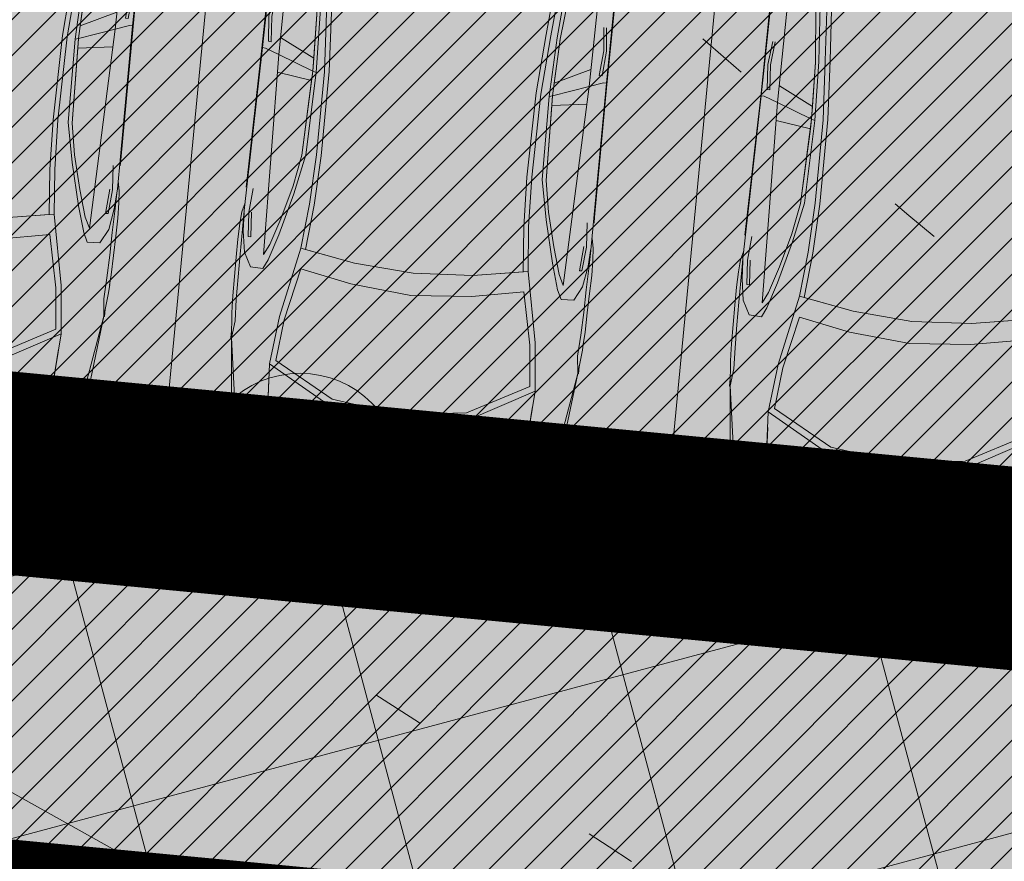
# Model space of a CAD drawing. Extents: x 412684 to 413781, y 6457886 to 6458969.
# Drawn here: x 413159 to 413164, y 6458454 to 6458458 of the extents above; entities that cross this region are included whole.
import ezdxf

# ---------------------------------------------------------------- set-up
doc = ezdxf.new("R2010")
doc.units = 0
doc.header["$MEASUREMENT"] = 0
for name, pattern in [('DASHED', [0.75, 0.5, -0.25]), ('DOT', [0.25, 0, -0.25]), ('KATASTRIPIIR', [0.02, 0.01, 0.01]), ('KOLVIK', [1.25, 0.25, -1]), ('TEERADA', [4.5, 3.5, -1])]:
    doc.linetypes.add(name, pattern=pattern)
doc.layers.get('0').update_dxf_attribs({"color": 250, "lineweight": 13})
for name, color, linetype, lineweight in [('0-autod', 251, 'Continuous', 13), ('1-KITSENDUS TRASS OLEV', 96, 'Continuous', 13), ('1-KITSENDUS TRASS PLAN', 96, 'Continuous', 13), ('1-LIKKLUS HATS PLAN', 254, 'Continuous', 13), ('1-PARKIMINE PLAN', 252, 'Continuous', 13), ('1-PIIR UUS', 1, 'DASHED', 13), ('1-SIHTOTSTARVE', 31, 'DOT', 13), ('1-TRASSSADE', 142, 'SADEKANAL', 13), ('Haljastus', 8, 'Continuous', 13), ('mööbel', 143, 'Continuous', 13), ('PIIR', 14, 'Continuous', 13), ('Tee', 252, 'Continuous', 13)]:
    doc.layers.add(name, color=color, linetype=linetype, lineweight=lineweight)
doc.styles.add('romans', font='romans.shx')
doc.linetypes.add('SADEKANAL', pattern='A,2.5,-1.5,["SK",romans,S=2,R=0,X=-1,Y=-1],-3,7.5', length=14.5)
pattern_1 = [(45, (0, 0), (-0.0883883476483, 0.0883883476483), [])]
pattern_2 = [(105, (0, 0), (-1.20740728286, -0.32352380638), []), (195, (0, 0), (0.32352380638, -1.20740728286), [])]

# ---------------------------------------------------------------- blocks, each defined once
blk = doc.blocks.new('harvik')
at = {"linetype": 'Continuous'}
blk.add_line((0, -1), (1.5, -1), dxfattribs=at)
blk.add_ellipse((0, 0), major_axis=(-0.7071, 0.7071), ratio=1, start_param=3.926991, end_param=10.210176, dxfattribs=at)
blk = doc.blocks.new('Mercedes E_30')
at = {"layer": 'mööbel', "color": 0, "linetype": 'ByBlock'}
for p, q in [((-550, 1104.7), (0, 1121.7)), ((-550, 1104.7), (0, 1121.7)), ((0, 1121.7), (550, 1104.7)), ((0, 1121.7), (550, 1104.7)), ((-769.1, 1019.1), (-709, 1087.6)), ((-709, 1087.6), (-550, 1104.7)), ((-550, 1104.7), (-709, 1087.6)), ((-689.9, 1059.8), (-375, 1077.1)), ((-526, 1065), (-434, 1069.5)), ((-512, 1066.7), (-416, 1071.2)), ((-506, 1067.9), (-410, 1072.3)), ((-506, 1067.9), (-492, 1069.8)), ((-492, 1069.8), (-398.7, 1074.4)), ((-375, 1077.1), (-449.4, 1071.9)), ((-416, 1071.2), (-434, 1069.5)), ((-407.9, 1072.6), (-410, 1072.3)), ((-404.2, 1067.8), (-365, 1074.9)), ((-272.3, 1076.7), (-375, 1077.1)), ((-365, 1074.9), (-375, 1077.1)), ((-323, 1069.2), (-272.3, 1076.7)), ((-323, 1069.2), (-323, 1069.2)), ((-323, 1069.2), (-296.6, 1068.1)), ((0, 1080.5), (-320, 1076.9)), ((-28.6, 1070.1), (-296.6, 1068.1)), ((-272.3, 1076.7), (-285.7, 1074.7)), ((-272.3, 1076.7), (-233.9, 1072.6)), ((-233.9, 1072.6), (-22.5, 1074.8)), ((-31.2, 1074), (-35.5, 1071.4)), ((-23.1, 1069.1), (-35.5, 1071.4)), ((-31.2, 1074), (-12.3, 1075.7)), ((-31.2, 1074), (0, 1072.6)), ((-31.2, 1074), (-4.5, 1071.8)), ((-30.5, 1071.5), (-26.4, 1073.6)), ((-19.9, 1069.5), (-30.5, 1071.5)), ((-25.6, 1073.8), (-10.6, 1075.2)), ((-2.7, 1070.3), (-23.4, 1070.2)), ((0, 1068.2), (-23.1, 1069.1)), ((-0.8, 1068.8), (-19.9, 1069.5)), ((-14, 1074.9), (0, 1075)), ((-12.3, 1075.7), (12.3, 1075.7)), ((-10.6, 1075.2), (10.6, 1075.2)), ((-4.5, 1071.8), (0, 1068.2)), ((0, 1080.5), (320, 1076.9)), ((0, 1075), (14, 1074.9)), ((0, 1072.6), (31.2, 1074)), ((4.5, 1071.8), (0, 1068.2)), ((0, 1068.2), (23.1, 1069.1)), ((19.9, 1069.5), (0.8, 1068.8)), ((2.7, 1070.3), (23.4, 1070.2)), ((4.5, 1071.8), (31.2, 1074)), ((25.6, 1073.8), (10.6, 1075.2)), ((31.2, 1074), (12.3, 1075.7)), ((19.9, 1069.5), (30.5, 1071.5)), ((22.5, 1074.8), (233.9, 1072.6)), ((35.5, 1071.4), (23.1, 1069.1)), ((30.5, 1071.5), (26.4, 1073.6)), ((28.6, 1070.1), (296.6, 1068.1)), ((31.2, 1074), (35.5, 1071.4)), ((272.3, 1076.7), (233.9, 1072.6)), ((272.3, 1076.7), (375, 1077.1)), ((272.3, 1076.7), (285.7, 1074.7)), ((323, 1069.2), (272.3, 1076.7)), ((323, 1069.2), (296.6, 1068.1)), ((323, 1069.2), (323, 1069.2)), ((365, 1074.9), (375, 1077.1)), ((404.2, 1067.8), (365, 1074.9)), ((689.9, 1059.8), (375, 1077.1)), ((375, 1077.1), (449.4, 1071.9)), ((398.7, 1074.4), (492, 1069.8)), ((410, 1072.3), (407.9, 1072.6)), ((506, 1067.9), (410, 1072.3)), ((434, 1069.5), (416, 1071.2)), ((416, 1071.2), (512, 1066.7)), ((434, 1069.5), (526, 1065)), ((506, 1067.9), (492, 1069.8)), ((709, 1087.6), (550, 1104.7)), ((550, 1104.7), (709, 1087.6)), ((769.1, 1019.1), (709, 1087.6)), ((-741.9, 1002.2), (-689.9, 1059.8)), ((-741.8, 1002.2), (-689.9, 1059.8)), ((-737.7, 1005.8), (-665.7, 1056.6)), ((-659.7, 1053.4), (-731.5, 1005)), ((-726.2, 1003.8), (-655.3, 1051.5)), ((-650.4, 1046), (-716.3, 1001.8)), ((-716.2, 1001.8), (-650.4, 1046)), ((-704.6, 1015.7), (-695.5, 1021.7)), ((-701.7, 1018.1), (-652.1, 1050.2)), ((-650.9, 1048.2), (-701.7, 1018.1)), ((-687.3, 1060), (-689.9, 1059.8)), ((-685.8, 1022.3), (-685.7, 1022.3)), ((-685.8, 1022.3), (-685.8, 1022.3)), ((-670.5, 1032.6), (-670.4, 1032.6)), ((-505.4, 1067.9), (-665.7, 1056.6)), ((-659.7, 1053.4), (-567, 1062.6)), ((-586, 1059.8), (-655.3, 1051.5)), ((-590, 1058.6), (-652.1, 1050.2)), ((-604, 1053.2), (-650.9, 1048.2)), ((-578.5, 1054.4), (-650.4, 1046)), ((-650.4, 1046), (-578.4, 1054.4)), ((-622.9, 981.8), (-599.6, 1046.8)), ((-604, 1053.2), (-590, 1058.6)), ((-578.4, 1054.4), (-599.6, 1046.8)), ((-567, 1062.6), (-586, 1059.8)), ((-450, 1064.1), (-578.4, 1054.4)), ((-466, 1064.4), (-552, 1058.8)), ((-552, 1058.8), (-538, 1062.9)), ((-538, 1062.9), (-448, 1067.8)), ((-512, 1066.7), (-526, 1065)), ((-466, 1064.4), (-448, 1067.8)), ((-404.2, 1067.8), (-450, 1064.1)), ((404.2, 1067.8), (450, 1064.1)), ((448, 1067.8), (466, 1064.4)), ((448, 1067.8), (538, 1062.9)), ((450, 1064.1), (578.4, 1054.4)), ((552, 1058.8), (466, 1064.4)), ((505.4, 1067.9), (665.7, 1056.6)), ((512, 1066.7), (526, 1065)), ((552, 1058.8), (538, 1062.9)), ((659.6, 1053.4), (567, 1062.6)), ((586, 1059.8), (567, 1062.6)), ((578.4, 1054.4), (599.6, 1046.8)), ((650.4, 1046), (578.4, 1054.4)), ((578.5, 1054.4), (650.4, 1046)), ((655.3, 1051.5), (586, 1059.8)), ((604, 1053.2), (590, 1058.6)), ((652.1, 1050.2), (590, 1058.6)), ((622.9, 981.8), (599.6, 1046.8)), ((650.9, 1048.2), (604, 1053.2)), ((650.4, 1046), (716.3, 1001.8)), ((716.2, 1001.8), (650.4, 1046)), ((650.9, 1048.2), (701.7, 1018.1)), ((701.7, 1018.1), (652.1, 1050.2)), ((726.2, 1003.8), (655.3, 1051.5)), ((731.5, 1005), (659.6, 1053.4)), ((737.7, 1005.8), (665.7, 1056.6)), ((670.3, 1032.6), (670.4, 1032.6)), ((670.5, 1032.6), (670.4, 1032.6)), ((685.8, 1022.2), (685.7, 1022.3)), ((685.8, 1022.3), (685.8, 1022.2)), ((687.3, 1060), (689.9, 1059.8)), ((741.8, 1002.2), (689.9, 1059.8)), ((741.9, 1002.2), (689.9, 1059.8)), ((695.5, 1021.7), (704.6, 1015.7)), ((-800.8, 862.3), (-769.1, 1019.1)), ((-774, 851.4), (-741.8, 1002.2)), ((-774, 851.3), (-741.9, 1002.2)), ((-769.1, 1019.1), (-769.1, 1019.1)), ((-762.8, 897.8), (-737.7, 1005.8)), ((-749.5, 922.7), (-731.5, 1005)), ((-740, 945), (-726.2, 1003.8)), ((-739, 937.6), (-716.2, 1001.8)), ((-701.7, 1018.1), (-720, 1005.7)), ((-720, 1005.7), (-719.7, 1004)), ((-701.7, 1018.1), (-719.7, 1004)), ((-631, 865), (-622.9, 981.8)), ((-622.9, 981.8), (-631, 865)), ((622.9, 981.8), (631, 865)), ((631, 865), (622.9, 981.8)), ((701.7, 1018.1), (720, 1005.7)), ((701.7, 1018.1), (719.7, 1004)), ((739, 937.6), (716.2, 1001.8)), ((720, 1005.7), (719.7, 1004)), ((726.2, 1003.8), (740, 945)), ((731.5, 1005), (749.5, 922.7)), ((762.8, 897.8), (737.7, 1005.8)), ((774, 851.4), (741.8, 1002.2)), ((774, 851.3), (741.9, 1002.2)), ((800.8, 862.3), (769.1, 1019.1)), ((769.1, 1019.1), (769.1, 1019.1)), ((-759.9, 862.3), (-739, 937.6)), ((-750.7, 918.5), (-742.7, 936.4)), ((-740, 945), (-742.7, 936.4)), ((759.9, 862.3), (739, 937.6)), ((740, 945), (742.7, 936.4)), ((750.7, 918.5), (742.7, 936.4)), ((-768.7, 864.9), (-762.8, 897.8)), ((-750.7, 918.5), (-749.5, 922.7)), ((749.5, 922.7), (750.7, 918.5)), ((768.7, 864.9), (762.8, 897.8)), ((-858.4, 310), (-800.8, 862.3)), ((-774, 851.4), (-858.4, 309.9)), ((-768.7, 864.9), (-759.9, 862.3)), ((-631, 865), (-658.2, 418.9)), ((-653.5, 495.2), (-631, 865)), ((653.5, 495.2), (631, 865)), ((631, 865), (658.2, 418.9)), ((768.7, 864.9), (759.9, 862.3)), ((774, 851.4), (858.4, 309.9)), ((858.4, 310), (800.8, 862.3)), ((-334.4, 598.2), (0, 640.1)), ((0, 640.1), (334.4, 598.2)), ((-658.2, 418.9), (-334.4, 598.2)), ((0, 601.4), (-333, 560.1)), ((0, 601.4), (333, 560.1)), ((658.2, 418.9), (334.4, 598.2)), ((-333, 560.1), (-629.5, 398.8)), ((333, 560.1), (629.5, 398.8)), ((-633.5, 181.4), (-658.2, 418.9)), ((-629.5, 398.8), (-608.8, 196)), ((629.5, 398.8), (608.8, 196)), ((633.5, 181.4), (658.2, 418.9)), ((-869.3, 193), (-858.4, 309.9)), ((-861.6, 311.8), (-858.2, 311.8)), ((-861.6, 311.8), (-861.6, 275.7)), ((-858.4, 309.9), (-858.4, 309.9)), ((-849.2, 225.5), (-858.4, 309.9)), ((849.2, 225.5), (858.4, 309.9)), ((861.6, 311.8), (858.2, 311.8)), ((858.4, 309.9), (858.4, 309.9)), ((869.3, 193), (858.4, 309.9)), ((861.6, 311.8), (861.6, 275.7)), ((-856.2, 289.4), (-856.2, 289.4)), ((856.2, 289.4), (856.2, 289.4)), ((-849.2, 225.5), (-854.1, 120.6)), ((-608.8, 196), (-552.6, -62.4)), ((608.8, 196), (552.6, -62.4)), ((849.2, 225.5), (854.1, 120.6)), ((-873.6, 103.7), (-871.1, 155.8)), ((-871.2, 152.6), (-869.3, 193)), ((-563, -164.7), (-633.5, 181.5)), ((563, -164.7), (633.5, 181.5)), ((871.2, 152.6), (869.3, 193)), ((873.6, 103.7), (871.1, 155.8)), ((-874.8, 7.9), (-873.6, 103.7)), ((-874.8, 7.9), (-873.6, 103.7)), ((-854.1, 120.6), (-857.1, 8)), ((854.1, 120.6), (857.1, 8)), ((874.8, 7.9), (873.6, 103.7)), ((874.8, 7.9), (873.6, 103.7)), ((-876.4, -87.8), (-874.8, 7.9)), ((-857.8, -104.6), (-857.1, 8)), ((0, 12.2), (-299.6, -14)), ((0, 12.2), (299.6, -14)), ((857.8, -104.6), (857.1, 8)), ((876.4, -87.8), (874.8, 7.9)), ((-801.7, -46.9), (-838.6, -116.5)), ((-801.7, -46.9), (-740.1, -44.5)), ((-740.1, -44.5), (-801.7, -46.9)), ((-740.1, -44.5), (-717.3, -90.5)), ((-552.6, -62.4), (-299.6, -14)), ((552.6, -62.4), (299.6, -14)), ((740.1, -44.5), (717.3, -90.5)), ((801.7, -46.9), (740.1, -44.5)), ((740.1, -44.5), (801.7, -46.9)), ((801.7, -46.9), (838.6, -116.5)), ((-877.5, -177.1), (-876.4, -87.8)), ((-678.8, -218.1), (-717.3, -90.5)), ((678.8, -218.1), (717.3, -90.5)), ((877.5, -177.1), (876.4, -87.8)), ((-859.3, -209.5), (-857.8, -104.6)), ((-838.6, -116.5), (-854.6, -220.8)), ((-768.8, -1103.1), (-743.1, -113.6)), ((-717.5, -166.3), (-743.1, -113.6)), ((-293.4, -117.4), (-563, -164.7)), ((-293.4, -117.4), (-539.4, -160.6)), ((0, -98), (-293.4, -117.4)), ((0, -98), (-293.4, -117.4)), ((0, -98), (293.4, -117.4)), ((0, -98), (293.4, -117.4)), ((293.4, -117.4), (563, -164.7)), ((293.4, -117.4), (539.4, -160.6)), ((717.5, -166.3), (743.1, -113.6)), ((768.8, -1103.1), (743.1, -113.6)), ((838.6, -116.5), (854.6, -220.8)), ((859.3, -209.5), (857.8, -104.6)), ((-875.5, -253.7), (-877.5, -177.1)), ((-717.5, -166.3), (-676.6, -298.1)), ((-543.3, -384.2), (-563, -164.7)), ((-539.4, -160.6), (-519.5, -381.8)), ((539.4, -160.6), (519.5, -381.8)), ((543.3, -384.2), (563, -164.7)), ((717.5, -166.3), (676.6, -298.1)), ((875.5, -253.7), (877.5, -177.1)), ((-860.8, -299.6), (-859.3, -209.5)), ((-860, -309.1), (-854.6, -220.8)), ((-837.1, -314.2), (-827.3, -194.6)), ((-827.3, -194.6), (-815.1, -194.6)), ((-815.1, -194.6), (-823.7, -315.5)), ((-626, -427.1), (-678.8, -218.1)), ((626, -427.1), (678.8, -218.1)), ((815.1, -194.6), (827.3, -194.6)), ((815.1, -194.6), (823.7, -315.5)), ((837.1, -314.2), (827.3, -194.6)), ((860, -309.1), (854.6, -220.8)), ((860.8, -299.6), (859.3, -209.5)), ((-871.1, -312.5), (-875.5, -253.7)), ((871.1, -312.5), (875.5, -253.7)), ((-871.1, -312.5), (-860.3, -358.7)), ((-860.8, -299.6), (-860.7, -319.9)), ((-860.7, -319.9), (-860.3, -313.3)), ((-860.7, -319.9), (-852.6, -1128)), ((-828.3, -432.6), (-837.1, -314.2)), ((-633.1, -466.3), (-676.6, -298.1)), ((633.1, -466.3), (676.6, -298.1)), ((828.3, -432.6), (837.1, -314.2)), ((860.7, -319.9), (852.6, -1128)), ((871.1, -312.5), (860.3, -358.7)), ((860.7, -319.9), (860.3, -313.3)), ((860.8, -299.6), (860.7, -319.9)), ((-647, -343.9), (-647, -343.8)), ((-643.2, -359), (-643.2, -359.1)), ((-533.8, -629.1), (-543.3, -384.2)), ((-519.5, -381.8), (-510.1, -626.7)), ((519.5, -381.8), (510.1, -626.7)), ((533.8, -629.1), (543.3, -384.2)), ((643.2, -359), (643.2, -359.1)), ((647, -343.9), (647, -343.8)), ((-861.7, -437.6), (-862.3, -435.7)), ((-862.3, -435.7), (-862.3, -464)), ((-648.6, -406.2), (-648.6, -406.2)), ((-646.5, -414.2), (-646.5, -414.2)), ((-626, -427.1), (-586.1, -623.5)), ((626, -427.1), (586.1, -623.5)), ((646.5, -414.2), (646.5, -414.2)), ((648.6, -406.2), (648.6, -406.2)), ((861.7, -437.6), (862.3, -435.7)), ((862.3, -435.7), (862.3, -464)), ((-855.2, -1124.5), (-862.3, -464)), ((-861, -466.9), (-861.7, -437.6)), ((-857.3, -870.1), (-861, -466.9)), ((-605.5, -620.2), (-633.1, -466.3)), ((605.5, -620.2), (633.1, -466.3)), ((855.2, -1124.5), (862.3, -464)), ((857.3, -870.1), (861, -466.9)), ((861, -466.9), (861.7, -437.6)), ((-593.6, -1038.5), (-605.5, -620.2)), ((-605.5, -620.2), (-595.2, -991.3)), ((-577.8, -1033.9), (-586.1, -623.5)), ((-536.8, -1040.5), (-533.8, -629)), ((-510.1, -626.7), (-513.3, -1044.8)), ((510.1, -626.7), (513.3, -1044.8)), ((536.8, -1040.5), (533.8, -629)), ((577.8, -1033.9), (586.1, -623.5)), ((593.6, -1038.5), (605.5, -620.2)), ((605.5, -620.2), (595.2, -991.3)), ((-600.6, -796.1), (-600.5, -796.1)), ((600.5, -796.1), (600.6, -796.1)), ((-854.6, -1122.2), (-857.3, -870.1)), ((854.6, -1122.2), (857.3, -870.1)), ((-596.8, -935), (-596.5, -935)), ((596.5, -935), (596.8, -935)), ((-766.5, -1014.8), (-595.2, -991.3)), ((-593.6, -1038.5), (-595.2, -991.3)), ((-594.6, -1010), (-594.4, -1010)), ((593.6, -1038.5), (595.2, -991.3)), ((594.4, -1010), (594.6, -1010)), ((766.5, -1014.8), (595.2, -991.3)), ((-593.6, -1038.5), (-768.8, -1103.1)), ((-602.9, -1319.9), (-593.6, -1038.5)), ((-593.6, -1038.5), (-596.3, -1101.9)), ((-577.8, -1033.9), (-593.6, -1038.5)), ((-587.2, -1325), (-577.8, -1033.9)), ((-556.3, -1331.4), (-536.8, -1040.5)), ((-513.3, -1044.8), (-532.8, -1335.6)), ((513.3, -1044.8), (532.8, -1335.6)), ((556.3, -1331.4), (536.8, -1040.5)), ((587.2, -1325), (577.8, -1033.9)), ((577.8, -1033.9), (593.6, -1038.5)), ((593.6, -1038.5), (768.8, -1103.1)), ((593.6, -1038.5), (596.3, -1101.9)), ((602.9, -1319.9), (593.6, -1038.5)), ((-838, -1127.6), (-768.8, -1103.1)), ((-770.9, -1902.4), (-768.8, -1103.1)), ((-769, -1186.4), (-596.3, -1101.9)), ((-596.3, -1101.9), (-602.9, -1318.7)), ((769, -1186.4), (596.3, -1101.9)), ((596.3, -1101.9), (602.9, -1318.7)), ((838, -1127.6), (768.8, -1103.1)), ((770.9, -1902.4), (768.8, -1103.1)), ((-855.2, -1124.5), (-854.6, -1122.2)), ((-854, -1870.7), (-855.2, -1124.5)), ((-851.8, -1871.6), (-854.6, -1122.2)), ((-838, -1127.6), (-852.6, -1128)), ((-850.3, -1872.2), (-852.6, -1128)), ((-837, -1285), (-827, -1162.1)), ((-827, -1162.1), (-813.6, -1161.4)), ((-813.6, -1161.4), (-823.1, -1285)), ((827, -1162.1), (813.6, -1161.4)), ((813.6, -1161.4), (823.1, -1285)), ((837, -1285), (827, -1162.1)), ((838, -1127.6), (852.6, -1128)), ((850.3, -1872.2), (852.6, -1128)), ((851.8, -1871.6), (854.6, -1122.2)), ((854, -1870.7), (855.2, -1124.5)), ((855.2, -1124.5), (854.6, -1122.2)), ((-600, -1225.2), (-599.8, -1225.2)), ((599.8, -1225.2), (600, -1225.2)), ((-824.1, -1399.6), (-837, -1285)), ((-811.4, -1399.6), (-823.1, -1285)), ((811.4, -1399.6), (823.1, -1285)), ((824.1, -1399.6), (837, -1285)), ((-630.2, -1591.7), (-602.9, -1319.9)), ((-608.7, -1600.6), (-587.2, -1325)), ((-574.2, -1577.8), (-556.3, -1331.3)), ((-550.8, -1583.2), (-532.8, -1335.6)), ((550.8, -1583.2), (532.8, -1335.6)), ((574.2, -1577.8), (556.3, -1331.3)), ((608.7, -1600.6), (587.2, -1325)), ((630.2, -1591.7), (602.9, -1319.9)), ((-824.1, -1399.6), (-824.1, -1399.6)), ((-811.4, -1399.6), (-811.4, -1399.6)), ((811.4, -1399.6), (811.4, -1399.6)), ((824.1, -1399.6), (824.1, -1399.6))]:
    blk.add_line(p, q, dxfattribs=at)

msp = doc.modelspace()

# ---------------------------------------------------------------- hatches: boundary and pattern name
at = {"layer": '1-KITSENDUS TRASS OLEV'}
h = msp.add_hatch(dxfattribs=at)
h.set_pattern_fill('ANSI31', color=256, scale=4, angle=60, style=0)
h.set_pattern_definition([(105, (0, 0), (-0.482962913145, -0.12940952255), [])])
edge = h.paths.add_edge_path()
edge.add_line((413126.496, 6458590.6189), (413145.369, 6458590.3368))
edge.add_line((413145.369, 6458590.3368), (413145.7447, 6458596.7132))
edge.add_line((413145.7447, 6458596.7132), (413098.9011, 6458599.8092))
edge.add_line((413098.9011, 6458599.8092), (413098.9253, 6458601.7548))
edge.add_line((413098.9253, 6458601.7548), (413080.4313, 6458601.9628))
edge.add_line((413080.4313, 6458601.9628), (413079.4872, 6458587.1467))
edge.add_line((413079.4872, 6458587.1467), (413086.0617, 6458580.7389))
edge.add_line((413086.0617, 6458580.7389), (413081.9435, 6458545.4608))
edge.add_line((413081.9435, 6458545.4608), (413080.4852, 6458516.0995))
edge.add_line((413080.4852, 6458516.0995), (413078.5344, 6458516.257))
edge.add_line((413078.5344, 6458516.257), (413078.2694, 6458512.2654))
edge.add_line((413078.2694, 6458512.2654), (413082.0658, 6458511.9587))
edge.add_line((413082.0658, 6458511.9587), (413081.9621, 6458506.1812))
edge.add_line((413081.9621, 6458506.1812), (413083.5176, 6458498.5431))
edge.add_line((413083.5176, 6458498.5431), (413083.6315, 6458497.1631))
edge.add_line((413083.6315, 6458497.1631), (413077.2242, 6458494.7714))
edge.add_line((413077.2242, 6458494.7714), (413076.9633, 6458490.4045))
edge.add_line((413076.9633, 6458490.4045), (413082.6853, 6458492.5403))
edge.add_line((413082.6853, 6458492.5403), (413075.8135, 6458471.1589))
edge.add_line((413075.8135, 6458471.1589), (413075.5188, 6458466.2253))
edge.add_line((413075.5188, 6458466.2253), (413066.7291, 6458467.0399))
edge.add_line((413066.7291, 6458467.0399), (413066.4332, 6458464.1677))
edge.add_line((413066.4332, 6458464.1677), (413076.2835, 6458463.0566))
edge.add_arc((413076.5078, 6458465.044), 2, 263.5621, 342.4063)
edge.add_line((413078.4142, 6458464.4395), (413084.1506, 6458482.5286))
edge.add_line((413084.1506, 6458482.5286), (413083.7342, 6458443.2608))
edge.add_arc((413085.7341, 6458443.2396), 2, 179.3926, 215.2205)
edge.add_line((413084.1002, 6458442.0862), (413134.6458, 6458370.4876))
edge.add_line((413134.6458, 6458370.4876), (413160.9639, 6458334.9888))
edge.add_line((413160.9639, 6458334.9888), (413156.964, 6458332.2003))
edge.add_line((413156.964, 6458332.2003), (413159.8536, 6458329.2421))
edge.add_line((413159.8536, 6458329.2421), (413163.4381, 6458331.8089))
edge.add_line((413163.4381, 6458331.8089), (413185.9562, 6458304.3442))
edge.add_line((413185.9562, 6458304.3442), (413209.7333, 6458281.5309))
edge.add_line((413209.7333, 6458281.5309), (413201.4216, 6458291.7687))
edge.add_line((413201.4216, 6458291.7687), (413205.421, 6458302.6087))
edge.add_line((413205.421, 6458302.6087), (413202.3097, 6458305.7319))
edge.add_line((413202.3097, 6458305.7319), (413198.4867, 6458295.37))
edge.add_line((413198.4867, 6458295.37), (413166.6286, 6458334.2264))
edge.add_line((413166.6286, 6458334.2264), (413170.4448, 6458337.2709))
edge.add_line((413170.4448, 6458337.2709), (413167.49, 6458340.0306))
edge.add_line((413167.49, 6458340.0306), (413164.1694, 6458337.3815))
edge.add_line((413164.1694, 6458337.3815), (413137.8868, 6458372.8325))
edge.add_line((413137.8868, 6458372.8325), (413087.7409, 6458443.8649))
edge.add_line((413087.7409, 6458443.8649), (413088.2912, 6458495.7736))
edge.add_line((413088.2912, 6458495.7736), (413091.3815, 6458554.3298))
edge.add_line((413091.3815, 6458554.3298), (413094.3564, 6458592.1895))
edge.add_line((413094.3564, 6458592.1895), (413126.496, 6458590.6189))
at = {"layer": '1-KITSENDUS TRASS PLAN'}
h = msp.add_hatch(dxfattribs=at)
h.set_pattern_fill('ANSI37', color=256, scale=10, angle=60, style=0)
h.set_pattern_definition(pattern_2)
edge = h.paths.add_edge_path()
edge.add_arc((413129.0266, 6458466.0963), 1.7786, 72.4161, 163.0481, ccw=False)
edge.add_line((413129.564, 6458467.7918), (413150.1396, 6458463.6123))
edge.add_line((413150.1396, 6458463.6123), (413172.1878, 6458476.6461))
edge.add_line((413172.1878, 6458476.6461), (413175.5666, 6458471.2261))
edge.add_line((413175.5666, 6458471.2261), (413150.5731, 6458456.2886))
edge.add_line((413150.5731, 6458456.2886), (413143.8455, 6458456.9278))
edge.add_line((413143.8455, 6458456.9278), (413146.161, 6458458.3116))
edge.add_line((413146.161, 6458458.3116), (413129.639, 6458461.8361))
edge.add_line((413129.639, 6458461.8361), (413128.1839, 6458458.4158))
edge.add_line((413128.1839, 6458458.4158), (413124.0058, 6458458.8128))
edge.add_line((413124.0058, 6458458.8128), (413125.6538, 6458462.6862))
edge.add_line((413125.6538, 6458462.6862), (413114.7538, 6458465.0114))
edge.add_line((413114.7538, 6458465.0114), (413107.098, 6458460.4183))
edge.add_line((413107.098, 6458460.4183), (413100.3863, 6458461.0563))
edge.add_line((413100.3863, 6458461.0563), (413114.0471, 6458469.2521))
edge.add_line((413114.0471, 6458469.2521), (413127.2795, 6458466.4294))
at = {"layer": '1-KITSENDUS TRASS PLAN', "ltscale": 2}
h = msp.add_hatch(dxfattribs=at)
h.set_pattern_fill('ANSI37', color=256, scale=10, angle=60, style=0)
h.set_pattern_definition(pattern_2)
h.paths.add_polyline_path([(413101.9845, 6458460.1308), (413103.13, 6458460.7962), (413171.581, 6458454.2926), (413184.0561, 6458468.9497), (413186.2528, 6458465.4259), (413184.9257, 6458463.8595), (413186.6091, 6458461.1492), (413183.181, 6458457.1215), (413181.5007, 6458459.8168), (413173.2796, 6458450.1132), (413154.6063, 6458451.8874), (413154.892, 6458448.8467), (413147.978, 6458449.5036), (413146.8414, 6458449.6332), (413145.48, 6458449.7641), (413142.2179, 6458450.0778), (413129.9165, 6458451.2606), (413127.378, 6458451.4609), (413120.2738, 6458452.1358), (413118.7431, 6458452.335), (413116.439, 6458452.5565), (413115.4814, 6458452.5912), (413092.7269, 6458454.7531), (413087.1167, 6458455.2861), (413087.1826, 6458457.6941), (413087.6088, 6458461.6714)])
h = msp.add_hatch(dxfattribs=at)
h.set_pattern_fill('ANSI37', color=256, scale=10, angle=60, style=0)
h.set_pattern_definition(pattern_2)
edge = h.paths.add_edge_path()
edge.add_line((413215.0428, 6458439.9069), (413213.814, 6458441.5117))
edge.add_line((413213.814, 6458441.5117), (413161.5378, 6458400.6008))
edge.add_line((413161.5378, 6458400.6008), (413133.1038, 6458378.3485))
edge.add_line((413133.1038, 6458378.3485), (413136.5427, 6458373.483))
edge.add_line((413136.5427, 6458373.483), (413250.6483, 6458462.719))
edge.add_line((413250.6483, 6458462.719), (413235.6145, 6458455.8123))
edge.add_line((413235.6145, 6458455.8123), (413215.1343, 6458439.7874))
h = msp.add_hatch(dxfattribs=at)
h.set_pattern_fill('ANSI37', color=256, scale=10, angle=60, style=0)
h.set_pattern_definition(pattern_2)
edge = h.paths.add_edge_path()
edge.add_arc((413143.3307, 6458435.5537), 2.0011, 2.9151, 6.1138, ccw=False)
edge.add_line((413145.3293, 6458435.6554), (413146.0013, 6458428.082))
edge.add_line((413146.0013, 6458428.082), (413149.9388, 6458428.4066))
edge.add_line((413149.9388, 6458428.4066), (413152.6062, 6458430.4119))
edge.add_line((413152.6062, 6458430.4119), (413150.8382, 6458449.2319))
edge.add_line((413150.8382, 6458449.2319), (413154.892, 6458448.8467))
edge.add_line((413154.892, 6458448.8467), (413156.3588, 6458433.233))
edge.add_line((413156.3588, 6458433.233), (413185.5641, 6458455.1889))
edge.add_line((413185.5641, 6458455.1889), (413188.2193, 6458450.9297))
edge.add_line((413188.2193, 6458450.9297), (413156.9077, 6458427.3903))
edge.add_line((413156.9077, 6458427.3903), (413157.6633, 6458419.3474))
edge.add_line((413157.6633, 6458419.3474), (413153.3773, 6458419.1331))
edge.add_line((413153.3773, 6458419.1331), (413153.4396, 6458418.0998))
edge.add_line((413153.4396, 6458418.0998), (413160.343, 6458410.9023))
edge.add_line((413160.343, 6458410.9023), (413164.4419, 6458413.9255))
edge.add_line((413164.4419, 6458413.9255), (413170.1973, 6458407.3776))
edge.add_line((413170.1973, 6458407.3776), (413167.0422, 6458404.9084))
edge.add_line((413167.0422, 6458404.9084), (413163.8614, 6458408.5271))
edge.add_line((413163.8614, 6458408.5271), (413159.8672, 6458405.6198))
edge.add_line((413159.8672, 6458405.6198), (413149.5211, 6458416.4066))
edge.add_line((413149.5211, 6458416.4066), (413147.1195, 6458416.4728))
edge.add_line((413147.1195, 6458416.4728), (413147.2497, 6458413.3419))
edge.add_line((413147.2497, 6458413.3419), (413157.6132, 6458403.9792))
edge.add_line((413157.6132, 6458403.9792), (413161.435, 6458400.5203))
edge.add_line((413161.435, 6458400.5203), (413158.2414, 6458398.021))
edge.add_line((413158.2414, 6458398.021), (413143.3599, 6458411.4655))
edge.add_line((413143.3599, 6458411.4655), (413141.3435, 6458435.3185))
edge.add_arc((413143.3307, 6458435.5537), 2.0011, 123.4677, 186.7489, ccw=False)
edge.add_line((413142.2272, 6458437.223), (413141.1742, 6458450.1495))
edge.add_line((413141.1742, 6458450.1495), (413144.2076, 6458449.8613))
edge.add_line((413144.2076, 6458449.8613), (413145.3293, 6458435.6554))
at = {"layer": '1-LIKKLUS HATS PLAN'}
for points in [[(413087.5602, 6458462.2755), (413169.7833, 6458454.4597), (413179.9749, 6458464.1547), (413184.0561, 6458468.9497), (413187.9424, 6458462.7157), (413183.5254, 6458458.4593), (413171.6686, 6458447.2447), (413144.2076, 6458449.8613), (413087.1167, 6458455.2861)], [(413092.6871, 6458461.8727), (413093.236, 6458466.8941), (413167.7959, 6458459.6737), (413167.3546, 6458454.6639)]]:
    msp.add_hatch(color=256, dxfattribs=at).paths.add_polyline_path(points)
at = {"layer": '1-SIHTOTSTARVE'}
h = msp.add_hatch(dxfattribs=at)
h.set_pattern_fill('ANSI31', color=256, style=0)
h.set_pattern_definition(pattern_1)
h.paths.add_polyline_path([(413090.76, 6458512.7), (413130.62, 6458510.32), (413130.2285, 6458503.9844), (413162.1279, 6458490.5991), (413165.0301, 6458488.128), (413179.9749, 6458464.1547), (413169.7833, 6458454.4597), (413087.5602, 6458462.2755)])
h = msp.add_hatch(dxfattribs=at)
h.set_pattern_fill('ANSI31', color=253, style=0)
h.set_pattern_definition(pattern_1)
h.paths.add_polyline_path([(413087.5602, 6458462.2755), (413169.7833, 6458454.4597), (413179.9749, 6458464.1547), (413184.0561, 6458468.9497), (413187.9424, 6458462.7157), (413183.5254, 6458458.4593), (413171.6686, 6458447.2447), (413144.2076, 6458449.8613), (413087.1167, 6458455.2861)])

# ---------------------------------------------------------------- linework, layer by layer
at = {"layer": '1-KITSENDUS TRASS PLAN', "ltscale": 0.5}
msp.add_lwpolyline([(413101.9845, 6458460.1308), (413103.13, 6458460.7962), (413171.581, 6458454.2926), (413184.0561, 6458468.9497), (413186.2528, 6458465.4259), (413184.9257, 6458463.8595), (413186.6091, 6458461.1492), (413183.181, 6458457.1215), (413181.5007, 6458459.8168), (413173.2796, 6458450.1132), (413154.6063, 6458451.8874), (413154.892, 6458448.8467), (413147.978, 6458449.5036), (413146.8414, 6458449.6332), (413145.48, 6458449.7641), (413142.2179, 6458450.0778), (413129.9165, 6458451.2606), (413127.378, 6458451.4609), (413120.2738, 6458452.1358), (413118.7431, 6458452.335), (413116.439, 6458452.5565), (413115.4814, 6458452.5912), (413092.7269, 6458454.7531)], dxfattribs=at)
at = {"layer": '1-LIKKLUS HATS PLAN'}
msp.add_lwpolyline([(413092.6871, 6458461.8727), (413093.236, 6458466.8941), (413167.7959, 6458459.6737), (413167.3546, 6458454.6639), (413092.6871, 6458461.8727)], dxfattribs=at)
at = {"layer": '1-PARKIMINE PLAN'}
for points in [[(413157.3633, 6458455.6538), (413157.8418, 6458460.6308), (413160.3303, 6458460.3916), (413159.8518, 6458455.4145)], [(413159.8518, 6458455.4145), (413160.3303, 6458460.3916), (413162.8189, 6458460.1523), (413162.3403, 6458455.1752)], [(413162.3403, 6458455.1752), (413162.8189, 6458460.1523), (413165.3074, 6458459.913), (413164.8288, 6458454.936)]]:
    msp.add_lwpolyline(points, dxfattribs=at)
at = {"layer": '1-PIIR UUS', "lineweight": 25, "ltscale": 10, "const_width": 1}
for points in [[(413090.76, 6458512.7), (413130.62, 6458510.32), (413130.2285, 6458503.9844), (413162.1279, 6458490.5991), (413165.0301, 6458488.128), (413179.9749, 6458464.1547), (413169.7833, 6458454.4597), (413087.5602, 6458462.2755)], [(413087.5602, 6458462.2755), (413169.7833, 6458454.4597), (413179.9749, 6458464.1547), (413184.0561, 6458468.9497), (413187.9424, 6458462.7157), (413183.5254, 6458458.4593), (413171.6686, 6458447.2447), (413144.2076, 6458449.8613), (413087.1167, 6458455.2861)]]:
    msp.add_lwpolyline(points, close=True, dxfattribs=at)
at = {"layer": '1-TRASSSADE', "ltscale": 0.5, "const_width": 0.4}
msp.add_lwpolyline([(413151.1974, 6458432.9503), (413149.6265, 6458454.3695), (413149.6265, 6458454.3695), (413172.4289, 6458452.203), (413192.6982, 6458476.1276), (413197.5189, 6458481.2908), (413249.3869, 6458495.0446), (413305.9824, 6458440.2566)], dxfattribs=at)
at = {"layer": 'Haljastus', "linetype": 'KOLVIK', "flags": 128}
msp.add_lwpolyline([(413249.5805, 6458494.6408, -0.000013), (413250.501, 6458493.7694, -0.000043), (413251.5839, 6458492.744, -0.000147), (413251.9015, 6458492.443, -0.106589), (413252.5567, 6458491.4845, 0.029378), (413254.3549, 6458487.7233, 0.003087), (413255.6539, 6458485.4056, 0.032118), (413255.7943, 6458485.192, 0.071352), (413256.0935, 6458484.8943, -0.050242), (413256.5348, 6458484.4908, -0.014289), (413257.0363, 6458483.8966, -0.003497), (413258.9975, 6458481.3979, -0.009452), (413259.7682, 6458480.3618, -0.034006), (413259.9568, 6458480.056, -0.253954), (413259.9515, 6458479.638, -0.056433), (413258.9172, 6458478.1979, -0.006318), (413257.6279, 6458476.809, -0.007376), (413256.4912, 6458475.6499, -0.008104), (413255.0885, 6458474.3053, -0.024582), (413254.5978, 6458473.893, -0.10304), (413253.0802, 6458473.1705, 0.046741), (413249.6069, 6458471.9714, 0.006647), (413247.4434, 6458470.9552, 0.029571), (413246.9745, 6458470.692, 0.077978), (413246.377, 6458470.1612, -0.045428), (413245.4164, 6458469.1895, -0.031029), (413242.2594, 6458466.8473, -0.029815), (413238.7027, 6458464.8265, -0.009112), (413237.1559, 6458464.1005, -0.01096), (413235.8466, 6458463.549, -0.053637), (413232.2924, 6458462.5669, 0.055332), (413228.8496, 6458461.603, 0.012237), (413226.1265, 6458460.4259, 0.008489), (413222.275, 6458458.568, 0.016025), (413218.1294, 6458456.3114, -0.016829), (413214.1784, 6458454.169, -0.044425), (413209.2594, 6458452.236, 0.051876), (413205.069, 6458450.517, 0.017441), (413203.1858, 6458449.4191, -0.018226), (413201.3819, 6458448.3712, -0.011156), (413199.0715, 6458447.2048, -0.012211), (413196.9132, 6458446.239, -0.025416), (413195.6956, 6458445.8007, -0.015991), (413193.7101, 6458445.2667, -0.047576), (413190.9639, 6458444.8918, -0.025175), (413185.7345, 6458444.9428, -0.021586), (413182.2714, 6458445.3017, -0.068748), (413181.2174, 6458445.609, -0.028011), (413179.5427, 6458446.4744, -0.006582), (413172.6929, 6458450.638, -0.00226), (413165.4982, 6458455.1873, -0.028407), (413164.9486, 6458455.584, -0.009594), (413162.1675, 6458457.932, 0.004398), (413156.155, 6458463.116, 0.000684), (413150.8882, 6458467.5646, -0.001217), (413147.9319, 6458470.067, -0.005891), (413147.5111, 6458470.4336, -0.001248), (413145.55, 6458472.192, -0.040491), (413142.5972, 6458475.321, -0.040564), (413140.1922, 6458478.879, -0.041122), (413139.3779, 6458480.6493, -0.053318), (413139.0167, 6458482.11, -0.089154), (413139.175, 6458485.8793, 0.054917), (413139.8447, 6458491.937, 0.007987), (413139.7287, 6458499.3711, 0.041014), (413139.5644, 6458500.812, 0.00377), (413139.4742, 6458501.25, 0.002538), (413139.332, 6458501.8989, 0.018777), (413138.5697, 6458504.784, 0.018028), (413137.5569, 6458507.7224, 0.042679), (413137.0667, 6458508.7288, 0.288429), (413136.9071, 6458508.81, 0.180826), (413136.6901, 6458508.7055, 0.032086), (413135.8426, 6458507.6994, 0.008946), (413134.0351, 6458505.1569, -0.010768), (413132.5257, 6458503.05, -0.002362), (413131.13, 6458501.2061, -0.002126), (413129.5611, 6458499.1715, -0.014809), (413128.3668, 6458497.7267, -0.017142), (413127.2575, 6458496.547, -0.064595), (413126.6737, 6458496.1005, -0.170796), (413126.3937, 6458496.048, -0.101492), (413126.086, 6458496.1621, -0.04318), (413125.474, 6458496.6213, -0.003526), (413124.8988, 6458497.1434, -0.001537), (413123.5915, 6458498.3544, -0.016215), (413121.0641, 6458500.8682, 0.026625), (413119.4927, 6458502.3674, 0.067786), (413118.946, 6458502.7203, 0.074889), (413118.3808, 6458502.888, 0.137928), (413117.7425, 6458502.8012, -0.098211), (413116.8664, 6458502.6112, -0.030531), (413115.129, 6458502.6865, -0.041054), (413113.8571, 6458502.9263, -0.01478), (413112.546, 6458503.329, -0.030222), (413111.9247, 6458503.583, -0.013058), (413111.4402, 6458503.8319, 0.009289), (413110.7619, 6458504.1868, 0.017989), (413109.2104, 6458504.8937, 0.011905), (413106.8068, 6458505.8198, 0.042275), (413104.6343, 6458506.3964, 0.081808), (413103.4672, 6458506.41, 0.018299), (413102.9197, 6458506.3057, 0.008555), (413101.7626, 6458506.0203, 0.015241), (413099.4704, 6458505.3376, 0.012213), (413096.6611, 6458504.3301, 0.044666), (413094.9689, 6458503.4957, 0.178728), (413094.6674, 6458503.115, 0.053193), (413094.547, 6458502.5495, 0.018144), (413094.4335, 6458500.8624, 0.000739), (413094.3737, 6458498.8261, 0.002537), (413094.3601, 6458498.233, 0.004444), (413094.3539, 6458497.5387, 0.00087), (413094.3601, 6458493.9922, 0.019647), (413094.5023, 6458490.6694, 0.090914), (413094.6909, 6458489.97, 0.090391), (413094.9989, 6458489.5431, 0.04319), (413095.8509, 6458488.8553, 0.008325), (413097.6633, 6458487.6777, 0.008096), (413099.5657, 6458486.5286, 0.003677), (413100.7992, 6458485.8227, 0.012755), (413101.1613, 6458485.631, 0.043344), (413101.869, 6458485.3526, 0.01478), (413104.0217, 6458484.7831, 0.009675), (413107.2564, 6458484.0947, 0.017935), (413109.0196, 6458483.8201, 0.008134), (413109.6182, 6458483.7586, -0.01112), (413110.0558, 6458483.711, -0.016481), (413110.7924, 6458483.5895, -0.00514), (413113.1343, 6458483.0982, -0.013045), (413115.771, 6458482.4442, -0.012204), (413118.5505, 6458481.6037, -0.064161), (413119.5924, 6458481.1053, 0.138354), (413120.1119, 6458480.945, 0.012539), (413121.2249, 6458480.9457, -0.004324), (413124.4517, 6458481.0009, -0.00018), (413126.042, 6458481.0138, -0.000277), (413127.0776, 6458481.0212, -0.026686), (413128.251, 6458480.9664, -0.15268), (413128.4441, 6458480.884, -0.162067), (413128.5513, 6458480.7065, -0.030944), (413128.7202, 6458479.6609, -0.000262), (413129.0114, 6458476.6896, 0.000193), (413129.4069, 6458472.6503, 0.000125), (413129.6591, 6458470.0908, 0.000427), (413129.7337, 6458469.342, 0.103268), (413129.8836, 6458468.8675, 0.018613), (413131.3097, 6458466.5362, 0.031747), (413132.7911, 6458464.5863, 0.115236), (413133.3437, 6458464.185, 0.082028), (413134.131, 6458463.9965, 0.053529), (413135.366, 6458464.0405, 0.00531), (413137.6344, 6458464.3908, -0.005306), (413139.9047, 6458464.7414, -0.001258), (413142.8136, 6458465.1516, -0.004237), (413143.6785, 6458465.2639, -0.027686), (413144.1019, 6458465.2916, -0.040607), (413144.3907, 6458465.271, -0.103997), (413144.783, 6458465.1235, -0.027756), (413146.0461, 6458464.2171, -0.0011), (413147.5423, 6458463.0069, -0.002735), (413148.1403, 6458462.5156, -0.002407), (413148.7748, 6458461.9833, 0.002382), (413149.4128, 6458461.448, 0.01942), (413150.7097, 6458460.4529, 0.01635), (413152.3306, 6458459.3842, 0.021631), (413153.575, 6458458.693, -0.012888), (413155.6829, 6458457.57, -0.011202), (413159.226, 6458455.4573, -0.008549), (413163.7554, 6458452.508, -0.019282), (413169.1618, 6458448.5425, -0.024091), (413173.1987, 6458445.005, -0.006871), (413174.462, 6458443.7515, 0.003705), (413176.79, 6458441.4123, 0.057685), (413180.0678, 6458438.8412, -0.241649), (413180.6131, 6458437.945, -0.119904), (413180.5931, 6458437.826, -0.027633), (413180.3637, 6458437.363, -0.0396), (413179.5494, 6458436.1587, -0.068587), (413178.9392, 6458435.5786, -0.027587), (413178.2916, 6458435.1653, -0.010611), (413176.5319, 6458434.223, -0.011754), (413171.3898, 6458431.7587, -0.01694), (413167.7293, 6458430.256, -0.023585), (413163.5219, 6458428.9153, 0.01975), (413158.4862, 6458427.353, 0.019106), (413153.1581, 6458425.234, -0.027202), (413149.391, 6458423.806, -0.018445), (413144.7271, 6458422.5099, 0.015961), (413139.3304, 6458421.039, 0.005746), (413133.9787, 6458419.3276, -0.008175), (413130.2112, 6458418.143, -0.004221), (413125.8493, 6458416.8894, -0.003235), (413120.135, 6458415.339, -0.007668), (413116.2755, 6458414.3817, 0.005039), (413110.3957, 6458412.956, 0.011463), (413104.7049, 6458411.3756, 0.017783), (413101.1018, 6458410.144, 0.029039), (413100.4184, 6458409.8364, 0.037508), (413099.9253, 6458409.5299, 0.137639), (413099.6128, 6458409.1325, 0.105505), (413099.4941, 6458408.4888, 0.112488), (413099.6482, 6458407.89, 0.247191), (413099.8898, 6458407.721, 0.03141), (413100.3404, 6458407.6927, 0.010788), (413101.6534, 6458407.721, 0.003422), (413104.5447, 6458407.8657, 0.015387), (413105.1861, 6458407.922, 0.019878), (413106.8702, 6458408.1905, 0.003695), (413115.8492, 6458410.06, 0.002272), (413123.6763, 6458411.7873, 0.01115), (413125.2613, 6458412.182, 0.013251), (413126.1367, 6458412.4459, 0.002894), (413130.1035, 6458413.7831, 0.037138), (413133.3652, 6458415.1821, -0.093806), (413134.7206, 6458415.59, -0.026326), (413135.173, 6458415.6138, -0.002742), (413139.5186, 6458415.59, -0.009515), (413142.8363, 6458415.4904, 0.023252), (413144.1952, 6458415.487, 0.080208), (413145.1326, 6458415.681, 0.019457), (413148.7408, 6458417.2193, 0.01706), (413151.8517, 6458418.8233, -0.032647), (413153.5039, 6458419.611, -0.0045), (413155.3386, 6458420.3239, -0.001122), (413162.7306, 6458423.101, -0.006456), (413170.0389, 6458425.7209, 0.01739), (413172.731, 6458426.753, 0.036779), (413175.4348, 6458428.1414, -0.017647), (413180.9494, 6458431.245, -0.000662), (413182.2915, 6458431.9369, -0.002181), (413182.6998, 6458432.1445, -0.031338), (413186.9918, 6458433.9758, 0.021979), (413193.1559, 6458436.4708, 0.000305), (413194.4477, 6458437.0619, 0.000239), (413196.093, 6458437.817, 0.002186), (413202.772, 6458440.9215, 0.006298), (413205.0713, 6458442.038, 0.034498), (413208.1132, 6458443.8352, -0.020537), (413213.1329, 6458446.993, -0.001053), (413219.415, 6458450.5762, -0.00282), (413221.7711, 6458451.896, -0.000827), (413226.793, 6458454.6611, -0.001009), (413230.9185, 6458456.913, -0.00267), (413234.5474, 6458458.8593, 0.002335), (413238.6984, 6458461.082, 0.004998), (413240.2792, 6458461.9586, 0.001694), (413244.9093, 6458464.6075, 0.028433), (413246.7905, 6458465.8397, -0.038315), (413248.2052, 6458466.727, -0.058768), (413249.0224, 6458467.0404, -0.011977), (413253.1947, 6458467.9945, -0.058412), (413256.3892, 6458468.264, 0.155529), (413257.5717, 6458468.599, 0.024837), (413258.3607, 6458469.1795, -0.012919), (413259.8498, 6458470.3307, -0.002064), (413262.4919, 6458472.2498, -0.003977), (413263.8752, 6458473.2292, -0.029171), (413264.7455, 6458473.7626, -0.047997), (413265.3189, 6458474.002, -0.105502), (413266.0653, 6458474.0689, -0.052364), (413267.5249, 6458473.7342, -0.000197), (413269.1865, 6458473.1642, -0.000147), (413271.4053, 6458472.4013, -0.000148), (413273.0628, 6458471.8304, -0.001173), (413273.2711, 6458471.758, -0.111534), (413273.3915, 6458471.6827, -0.004924), (413275.6259, 6458469.4237, -0.011171), (413276.5514, 6458468.4257, -0.007985), (413277.7917, 6458466.981)], format="xyb", dxfattribs=at)
at = {"layer": 'Tee', "linetype": 'TEERADA'}
msp.add_lwpolyline([(413193.2674, 6458427.367), (413184.1395, 6458432.022), (413180.7201, 6458435.129), (413175.451, 6458440.131), (413168.7564, 6458446.817), (413160.964, 6458452.872), (413152.382, 6458457.663), (413143.2274, 6458460.792), (413133.7466, 6458462.942), (413131.0087, 6458464.8767), (413128.4586, 6458467.917), (413122.1677, 6458475.343), (413118.5807, 6458478.0182), (413114.7222, 6458480.326), (413111.5581, 6458481.1988), (413108.1833, 6458481.908), (413103.5736, 6458483.1126), (413099.5589, 6458485.401), (413094.8044, 6458487.9428), (413092.2015, 6458489.864), (413090.4322, 6458492.9896), (413089.2947, 6458496.601), (413087.943, 6458500.5577), (413087.1584, 6458504.027)], dxfattribs=at)

# ---------------------------------------------------------------- block references
at = {"layer": '0-autod', "xscale": 0.001000000953630015, "yscale": 0.0009999994560727643, "zscale": 0.001, "rotation": 174.1114129140884}
for p in [(413158.7542, 6458456.6444), (413161.0917, 6458456.3618), (413163.5514, 6458456.1247)]:
    msp.add_blockref('Mercedes E_30', p, dxfattribs=at)
at = {"layer": 'Haljastus', "xscale": 0.5, "yscale": 0.5, "zscale": 0.5}
msp.add_blockref('harvik', (413160.5445, 6458455.4659), dxfattribs=at)

# ---------------------------------------------------------------- meshes
at = {"layer": 'PIIR', "linetype": 'KATASTRIPIIR'}
mesh = msp.add_polyface(dxfattribs=at)
corners = [(413136.61, 6458509.96), (413086.4, 6458444.16), (413196.76, 6458506.97), (413271.81, 6458479.28), (413130.62, 6458510.32), (413090.76, 6458512.7), (413134.93, 6458580.71), (413140.93, 6458580.46), (413167.1, 6458508.56), (413239.45, 6458504.64), (413136.58, 6458373.45)]
mesh.append_faces([[corners[k] for k in face] for face in [(3, 1, 10), (4, 0, 7, 6)]], dxfattribs={"vtx0": -1})
mesh.append_faces([[corners[k] for k in face] for face in [(0, 1, 2, 8), (1, 0, 4, 5), (2, 1, 3, 9)]], dxfattribs={"vtx0": -1, "vtx1": -1})

doc.saveas('drawing.dxf')
